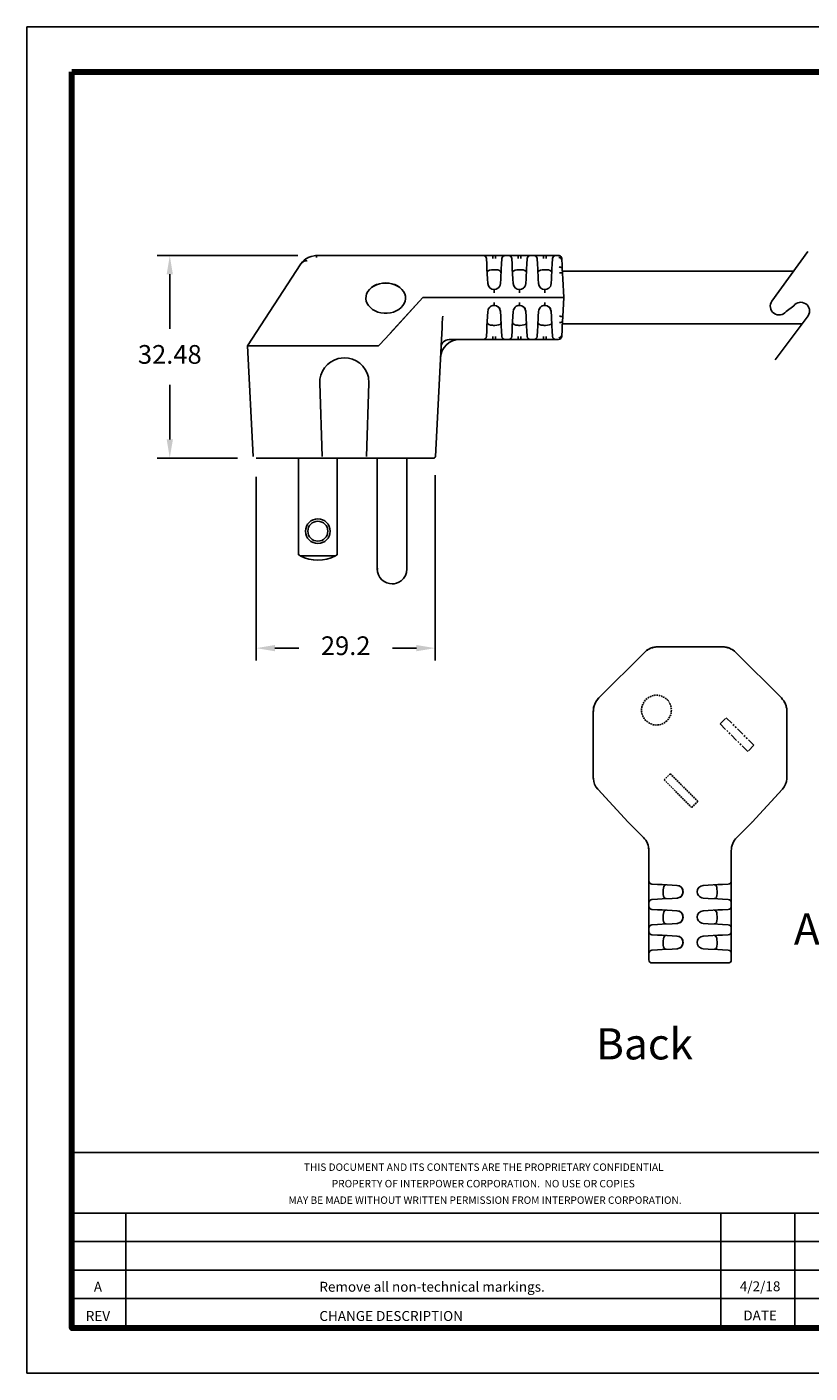
# Model space of a CAD drawing. Units: millimetres. Extents: x 364 to 643, y 89 to 304.
# Drawn here: x 364 to 490, y 89 to 304 of the extents above; entities that cross this region are included whole.
import ezdxf
from ezdxf.enums import TextEntityAlignment as Align

# ---------------------------------------------------------------- set-up
doc = ezdxf.new("R2010")
doc.units = ezdxf.units.MM
doc.linetypes.add('HIDDEN', pattern=[0.375, 0.25, -0.125])
doc.linetypes.add('PHANTOM', pattern=[2.5, 1.25, -0.25, 0.25, -0.25, 0.25, -0.25])
for name, color, linetype in [('DIMS', 1, 'Continuous'), ('HIDDEN', 4, 'HIDDEN'), ('OBJECT', 7, 'Continuous'), ('PLOT BORDER', 3, 'Continuous'), ('TITLE BLOCK', 4, 'Continuous'), ('TITLE BLOCK TEXT', 6, 'Continuous')]:
    doc.layers.add(name, color=color, linetype=linetype)
doc.dimstyles.new('ISO-25', dxfattribs={"dimtxt": 2.5, "dimasz": 2.5, "dimexe": 1.25, "dimexo": 0.625, "dimtad": 0, "dimtih": 1, "dimtoh": 1, "dimdsep": 46, "dimtxsty": 'Standard', "dimcen": 2.5, "dimadec": 0, "dimazin": 0, "dimtfac": 1, "dimtmove": 0, "dimatfit": 3, "dimfxl": 1, "dimarcsym": 0})

# ---------------------------------------------------------------- blocks, each defined once
blk = doc.blocks.new('*D21')
at = {"layer": 'Defpoints', "color": 0, "transparency": 16777216}
for p in [(429.44, 235.54), (400.75, 235.3), (429.44, 204.82)]:
    blk.add_point(p, dxfattribs=at)
at = {"layer": 'DIMS', "color": 0, "lineweight": -2, "transparency": 16777216}
for p, q in [((400.75, 232.3), (400.75, 202.82)), ((429.44, 232.54), (429.44, 202.82)), ((403.75, 204.82), (407.6, 204.82)), ((426.44, 204.82), (422.6, 204.82))]:
    blk.add_line(p, q, dxfattribs=at)
at = {"layer": 'DIMS', "color": 0, "transparency": 16777216}
for points in [[(403.75, 205.32), (403.75, 204.32), (400.75, 204.82)], [(426.44, 205.32), (426.44, 204.32), (429.44, 204.82)]]:
    blk.add_solid(points, dxfattribs=at)
at = {"layer": 'DIMS', "color": 0, "transparency": 16777216, "insert": (415.1, 204.82), "char_height": 3, "attachment_point": 5}
blk.add_mtext('29.2', dxfattribs=at)
blk = doc.blocks.new('*D26')
at = {"layer": 'Defpoints', "color": 0, "transparency": 16777216}
for p in [(410.43, 267.78), (386.9, 235.3), (400.75, 235.3)]:
    blk.add_point(p, dxfattribs=at)
at = {"layer": 'DIMS', "color": 0, "lineweight": -2, "transparency": 16777216}
for p, q in [((407.43, 267.78), (384.9, 267.78)), ((386.9, 264.78), (386.9, 256.04)), ((386.9, 238.3), (386.9, 247.04)), ((397.75, 235.3), (384.9, 235.3))]:
    blk.add_line(p, q, dxfattribs=at)
at = {"layer": 'DIMS', "color": 0, "transparency": 16777216}
for points in [[(386.4, 264.78), (387.4, 264.78), (386.9, 267.78)], [(386.4, 238.3), (387.4, 238.3), (386.9, 235.3)]]:
    blk.add_solid(points, dxfattribs=at)
at = {"layer": 'DIMS', "color": 0, "transparency": 16777216, "insert": (386.9, 251.54), "char_height": 3, "attachment_point": 5}
blk.add_mtext('32.48', dxfattribs=at)

msp = doc.modelspace()

# ---------------------------------------------------------------- linework, layer by layer
at = {"color": 7, "linetype": 'Continuous'}
for p, q in [((410.427, 267.781), (437.155, 267.781)), ((410.427, 267.495), (410.427, 267.781)), ((438.677, 267.781), (437.155, 267.781)), ((439.098, 267.781), (438.677, 267.781)), ((439.098, 267.3), (439.098, 267.781)), ((440.62, 267.781), (439.098, 267.781)), ((440.62, 267.764), (440.53, 267.773)), ((440.619, 267.75), (440.62, 267.781)), ((441.219, 267.781), (440.62, 267.781)), ((442.741, 267.781), (441.219, 267.781)), ((443.162, 267.781), (442.741, 267.781)), ((443.162, 267.3), (443.162, 267.781)), ((444.684, 267.781), (443.162, 267.781)), ((444.684, 267.764), (444.594, 267.773)), ((444.683, 267.75), (444.684, 267.781)), ((445.283, 267.781), (444.684, 267.781)), ((446.805, 267.781), (445.283, 267.781)), ((447.226, 267.781), (446.805, 267.781)), ((447.226, 267.3), (447.226, 267.781)), ((448.748, 267.781), (447.226, 267.781)), ((448.748, 267.764), (448.658, 267.773)), ((448.747, 267.75), (448.748, 267.781)), ((449.229, 267.781), (448.748, 267.781)), ((449.229, 267.781), (449.231, 267.748)), ((449.229, 267.781), (449.229, 267.781)), ((449.319, 267.773), (449.23, 267.763)), ((399.358, 253.283), (407.93, 266.481)), ((437.682, 267.304), (437.663, 267.3)), ((437.71, 266.392), (437.663, 267.3)), ((437.749, 265.65), (437.71, 266.392)), ((437.832, 264.072), (437.749, 265.65)), ((440.026, 265.65), (439.944, 264.072)), ((440.065, 266.392), (440.026, 265.65)), ((440.113, 267.3), (440.065, 266.392)), ((440.113, 267.3), (440.094, 267.304)), ((441.746, 267.304), (441.727, 267.3)), ((441.774, 266.392), (441.727, 267.3)), ((441.813, 265.65), (441.774, 266.392)), ((441.896, 264.072), (441.813, 265.65)), ((444.09, 265.65), (444.008, 264.072)), ((444.129, 266.392), (444.09, 265.65)), ((444.177, 267.3), (444.129, 266.392)), ((444.177, 267.3), (444.158, 267.304)), ((445.81, 267.304), (445.791, 267.3)), ((445.838, 266.392), (445.791, 267.3)), ((445.877, 265.65), (445.838, 266.392)), ((445.96, 264.072), (445.877, 265.65)), ((448.154, 265.65), (448.072, 264.072)), ((448.193, 266.392), (448.154, 265.65)), ((448.241, 267.3), (448.193, 266.392)), ((448.241, 267.3), (448.205, 267.303)), ((449.749, 267.057), (449.736, 267.3)), ((449.736, 267.3), (449.736, 267.3)), ((449.784, 266.392), (449.749, 267.057)), ((449.823, 265.65), (449.784, 266.392)), ((449.863, 264.889), (449.823, 265.65)), ((437.873, 263.283), (437.832, 264.072)), ((438.771, 265.51), (439.005, 265.51)), ((439.944, 264.072), (439.902, 263.283)), ((441.937, 263.283), (441.896, 264.072)), ((442.835, 265.51), (443.069, 265.51)), ((444.008, 264.072), (443.966, 263.283)), ((446.001, 263.283), (445.96, 264.072)), ((446.899, 265.51), (447.133, 265.51)), ((448.072, 264.072), (448.03, 263.283)), ((449.905, 264.072), (449.863, 264.889)), ((450.064, 261.05), (449.905, 264.072)), ((438.828, 262.331), (438.991, 262.336)), ((438.888, 262.32), (438.888, 261.823)), ((442.892, 262.331), (443.055, 262.336)), ((442.952, 262.32), (442.952, 261.823)), ((446.956, 262.331), (447.119, 262.336)), ((447.016, 262.32), (447.016, 261.823)), ((427.475, 261.05), (422.172, 255.242)), ((427.475, 261.05), (422.245, 255.323)), ((427.475, 261.051), (427.475, 261.05)), ((427.475, 261.05), (429.916, 261.05)), ((429.924, 261.05), (427.475, 261.05)), ((429.916, 261.05), (432.073, 261.05)), ((429.924, 261.05), (432.101, 261.05)), ((432.073, 261.05), (449.556, 261.05)), ((432.101, 261.05), (449.556, 261.05)), ((437.962, 259.181), (437.95, 259.138)), ((438.888, 259.78), (438.888, 260.277)), ((442.026, 259.181), (442.014, 259.138)), ((442.952, 259.78), (442.952, 260.277)), ((446.09, 259.181), (446.078, 259.138)), ((447.016, 259.78), (447.016, 260.277)), ((450.064, 261.05), (449.556, 261.05)), ((450.064, 261.05), (449.556, 261.05)), ((450.064, 261.05), (449.905, 258.028)), ((437.832, 258.028), (437.749, 256.45)), ((437.873, 258.817), (437.832, 258.028)), ((437.873, 258.808), (437.93, 259.049)), ((439.944, 258.028), (439.902, 258.817)), ((440.026, 256.45), (439.944, 258.028)), ((441.896, 258.028), (441.813, 256.45)), ((441.937, 258.817), (441.896, 258.028)), ((441.937, 258.808), (441.994, 259.049)), ((444.008, 258.028), (443.966, 258.817)), ((444.09, 256.45), (444.008, 258.028)), ((445.96, 258.028), (445.877, 256.45)), ((446.001, 258.817), (445.96, 258.028)), ((446.001, 258.808), (446.058, 259.049)), ((446.001, 258.808), (446.057, 259.045)), ((448.072, 258.028), (448.03, 258.817)), ((448.154, 256.45), (448.072, 258.028)), ((449.863, 257.211), (449.823, 256.45)), ((449.905, 258.028), (449.863, 257.211)), ((422.172, 255.242), (420.528, 253.443)), ((430.456, 254.319), (430.555, 256.207)), ((437.71, 255.708), (437.663, 254.8)), ((437.682, 254.796), (437.663, 254.8)), ((437.749, 256.45), (437.71, 255.708)), ((438.771, 256.59), (439.005, 256.59)), ((439.098, 254.8), (439.098, 254.319)), ((440.065, 255.708), (440.026, 256.45)), ((440.113, 254.8), (440.065, 255.708)), ((440.113, 254.8), (440.094, 254.796)), ((441.774, 255.708), (441.727, 254.8)), ((441.746, 254.796), (441.727, 254.8)), ((441.813, 256.45), (441.774, 255.708)), ((442.835, 256.59), (443.069, 256.59)), ((443.162, 254.8), (443.162, 254.319)), ((444.129, 255.708), (444.09, 256.45)), ((444.177, 254.8), (444.129, 255.708)), ((444.177, 254.8), (444.158, 254.796)), ((445.838, 255.708), (445.791, 254.8)), ((445.81, 254.796), (445.791, 254.8)), ((445.877, 256.45), (445.838, 255.708)), ((446.899, 256.59), (447.133, 256.59)), ((447.226, 254.8), (447.226, 254.319)), ((448.193, 255.708), (448.154, 256.45)), ((448.241, 254.8), (448.193, 255.708)), ((448.241, 254.8), (448.205, 254.797)), ((449.749, 255.043), (449.736, 254.8)), ((449.736, 254.8), (449.736, 254.8)), ((449.784, 255.708), (449.749, 255.043)), ((449.823, 256.45), (449.784, 255.708)), ((399.358, 253.283), (400.287, 235.541)), ((420.382, 253.283), (399.358, 253.283)), ((420.528, 253.443), (420.382, 253.283)), ((429.472, 235.541), (430.456, 254.319)), ((430.456, 254.319), (430.412, 254.319)), ((437.155, 254.319), (431.661, 254.319)), ((437.157, 254.35), (437.155, 254.319)), ((438.677, 254.319), (437.155, 254.319)), ((437.156, 254.336), (437.245, 254.327)), ((439.098, 254.319), (438.677, 254.319)), ((440.62, 254.319), (439.098, 254.319)), ((441.219, 254.319), (440.62, 254.319)), ((441.221, 254.35), (441.219, 254.319)), ((442.741, 254.319), (441.219, 254.319)), ((441.22, 254.336), (441.309, 254.327)), ((443.162, 254.319), (442.741, 254.319)), ((444.684, 254.319), (443.162, 254.319)), ((445.283, 254.319), (444.684, 254.319)), ((445.285, 254.35), (445.283, 254.319)), ((446.805, 254.319), (445.283, 254.319)), ((445.284, 254.336), (445.373, 254.327)), ((447.226, 254.319), (446.805, 254.319)), ((448.748, 254.319), (447.226, 254.319)), ((449.229, 254.319), (448.748, 254.319)), ((449.229, 254.319), (449.229, 254.319)), ((411.314, 235.546), (410.935, 247.316)), ((418.824, 247.316), (418.445, 235.546)), ((429.444, 235.54), (429.472, 235.541)), ((429.472, 235.541), (429.472, 235.541)), ((429.472, 235.541), (429.472, 235.541)), ((407.516, 219.8), (407.516, 235.3)), ((413.756, 235.3), (413.756, 219.8)), ((420.146, 235.173), (420.146, 217.525)), ((424.926, 217.525), (424.926, 235.3)), ((413.448, 219.625), (407.823, 219.625)), ((420.146, 217.525), (420.304, 217.525))]:
    msp.add_line(p, q, dxfattribs=at)
for p, q in [((489.184, 268.446), (483.424, 260.484)), ((485.702, 258.836), (486.931, 259.729)), ((489.246, 258.141), (483.929, 251.082))]:
    msp.add_line(p, q)
at = {"linetype": 'Continuous'}
msp.add_line((400.753, 235.3), (429.218, 235.3), dxfattribs=at)
at = {"color": 7, "linetype": 'Continuous', "flags": 128}
for points in [[(410.071, 267.76), (409.56, 267.652), (409.106, 267.47)], [(438.677, 267.781), (438.677, 267.772), (438.677, 267.745), (438.677, 267.701), (438.677, 267.641), (438.677, 267.569), (438.677, 267.486), (438.677, 267.395), (438.677, 267.3)], [(442.741, 267.781), (442.741, 267.772), (442.741, 267.745), (442.741, 267.701), (442.741, 267.641), (442.741, 267.569), (442.741, 267.486), (442.741, 267.395), (442.741, 267.3)], [(446.805, 267.781), (446.805, 267.772), (446.805, 267.745), (446.805, 267.701), (446.805, 267.641), (446.805, 267.569), (446.805, 267.486), (446.805, 267.395), (446.805, 267.3)], [(408.918, 266.974), (408.757, 266.954), (408.604, 266.921), (408.463, 266.876), (408.331, 266.82), (408.212, 266.751), (408.105, 266.672), (408.011, 266.582), (407.93, 266.481)], [(409.107, 267.469), (409.096, 267.467), (409.02, 267.437)], [(449.242, 267.49), (449.446, 267.453), (449.626, 267.335), (449.716, 267.2), (449.749, 267.057)], [(449.315, 265.95), (449.412, 265.947), (449.506, 265.932), (449.592, 265.905), (449.668, 265.869), (449.732, 265.823), (449.779, 265.77), (449.81, 265.711), (449.823, 265.65)], [(421.51, 263.4), (421.001, 263.368), (420.505, 263.274), (420.034, 263.121), (419.603, 262.912), (419.22, 262.652), (418.897, 262.349), (418.641, 262.01), (418.46, 261.644), (418.358, 261.26), (418.338, 260.869), (418.399, 260.481), (418.541, 260.105), (418.76, 259.751), (419.051, 259.429), (419.405, 259.147), (419.813, 258.912), (420.265, 258.73), (420.75, 258.606), (421.254, 258.543), (421.765, 258.543), (422.27, 258.606), (422.754, 258.73), (423.207, 258.912), (423.615, 259.147), (423.969, 259.429), (424.26, 259.751), (424.479, 260.105), (424.621, 260.481), (424.682, 260.869), (424.662, 261.26), (424.56, 261.644), (424.378, 262.01), (424.123, 262.349), (423.8, 262.652), (423.417, 262.912), (422.985, 263.121), (422.515, 263.274), (422.019, 263.368), (421.51, 263.4)], [(438.771, 265.51), (438.457, 265.494), (438.179, 265.443), (437.965, 265.357), (437.829, 265.231), (437.781, 265.038)], [(439.994, 265.038), (439.942, 265.238), (439.749, 265.39), (439.476, 265.471), (439.169, 265.506), (439.005, 265.51)], [(442.835, 265.51), (442.521, 265.494), (442.243, 265.443), (442.029, 265.357), (441.893, 265.231), (441.845, 265.038)], [(444.058, 265.038), (444.006, 265.238), (443.813, 265.39), (443.54, 265.471), (443.233, 265.506), (443.069, 265.51)], [(446.899, 265.51), (446.585, 265.494), (446.307, 265.443), (446.093, 265.357), (445.957, 265.231), (445.909, 265.038)], [(448.122, 265.038), (448.07, 265.238), (447.877, 265.39), (447.604, 265.471), (447.297, 265.506), (447.133, 265.51)], [(449.863, 264.889), (449.815, 264.957), (449.674, 265.012), (449.518, 265.035), (449.355, 265.036)], [(421.51, 263.383), (421.001, 263.352), (420.505, 263.258), (420.034, 263.105), (419.603, 262.895), (419.22, 262.636), (418.897, 262.333), (418.641, 261.994), (418.46, 261.628), (418.358, 261.244), (418.335, 260.951)], [(424.685, 260.951), (424.662, 261.244), (424.56, 261.628), (424.378, 261.994), (424.123, 262.333), (423.8, 262.636), (423.417, 262.895), (422.985, 263.105), (422.515, 263.258), (422.019, 263.352), (421.51, 263.383)], [(439.902, 263.283), (439.863, 263.052), (439.778, 262.846), (439.658, 262.673), (439.514, 262.536), (439.197, 262.368), (438.888, 262.32), (438.888, 262.32)], [(443.966, 263.283), (443.927, 263.052), (443.842, 262.846), (443.722, 262.673), (443.578, 262.536), (443.261, 262.368), (442.952, 262.32), (442.952, 262.32)], [(448.03, 263.283), (447.991, 263.052), (447.906, 262.846), (447.786, 262.673), (447.642, 262.536), (447.325, 262.368), (447.016, 262.32), (447.016, 262.32)], [(437.93, 259.049), (437.963, 259.189), (438.191, 259.518), (438.347, 259.642), (438.524, 259.728), (438.709, 259.771), (438.888, 259.78)], [(438.948, 259.769), (438.694, 259.761), (438.387, 259.648), (438.148, 259.457)], [(438.888, 259.78), (438.888, 259.78), (439.256, 259.711), (439.428, 259.602)], [(439.902, 258.817), (439.825, 259.157), (439.623, 259.466), (439.342, 259.673), (439.292, 259.688)], [(439.439, 259.618), (439.439, 259.617), (439.509, 259.586), (439.549, 259.569), (439.59, 259.548), (439.63, 259.521), (439.667, 259.489), (439.732, 259.409), (439.821, 259.214), (439.876, 259.008), (439.894, 258.907), (439.903, 258.808)], [(441.994, 259.049), (442.027, 259.189), (442.255, 259.518), (442.411, 259.642), (442.588, 259.728), (442.773, 259.771), (442.952, 259.78)], [(443.012, 259.769), (442.758, 259.761), (442.451, 259.648), (442.212, 259.457)], [(442.952, 259.78), (442.952, 259.78), (443.32, 259.711), (443.492, 259.602)], [(443.966, 258.817), (443.889, 259.157), (443.687, 259.466), (443.406, 259.673), (443.356, 259.688)], [(443.503, 259.618), (443.503, 259.617), (443.573, 259.586), (443.613, 259.569), (443.654, 259.548), (443.694, 259.521), (443.731, 259.489), (443.796, 259.409), (443.885, 259.214), (443.94, 259.008), (443.958, 258.907), (443.967, 258.808)], [(446.058, 259.049), (446.091, 259.189), (446.319, 259.518), (446.475, 259.642), (446.652, 259.728), (446.837, 259.771), (447.016, 259.78)], [(447.076, 259.769), (446.822, 259.761), (446.515, 259.648), (446.276, 259.457)], [(447.016, 259.78), (447.016, 259.78), (447.384, 259.711), (447.556, 259.602)], [(448.03, 258.817), (447.953, 259.157), (447.751, 259.466), (447.47, 259.673), (447.42, 259.688)], [(447.567, 259.618), (447.567, 259.617), (447.637, 259.586), (447.677, 259.569), (447.718, 259.548), (447.758, 259.521), (447.795, 259.489), (447.86, 259.409), (447.949, 259.214), (448.004, 259.008), (448.022, 258.907), (448.031, 258.808)], [(430.555, 256.207), (430.578, 256.899), (430.622, 257.769), (430.651, 258.043), (430.651, 258.043)], [(437.781, 257.062), (437.833, 256.862), (438.027, 256.71), (438.3, 256.629), (438.607, 256.594), (438.771, 256.59)], [(439.005, 256.59), (439.319, 256.606), (439.597, 256.657), (439.811, 256.743), (439.947, 256.869), (439.994, 257.062)], [(441.845, 257.062), (441.897, 256.862), (442.091, 256.71), (442.364, 256.629), (442.671, 256.594), (442.835, 256.59)], [(443.069, 256.59), (443.383, 256.606), (443.661, 256.657), (443.875, 256.743), (444.011, 256.869), (444.058, 257.062)], [(445.909, 257.062), (445.961, 256.862), (446.155, 256.71), (446.428, 256.629), (446.735, 256.594), (446.899, 256.59)], [(447.133, 256.59), (447.447, 256.606), (447.725, 256.657), (447.939, 256.743), (448.075, 256.869), (448.122, 257.062)], [(449.863, 257.211), (449.815, 257.143), (449.674, 257.087), (449.518, 257.065), (449.355, 257.064)], [(449.398, 258.043), (449.497, 258.039), (449.592, 258.034), (449.68, 258.031), (449.757, 258.028), (449.82, 258.026), (449.867, 258.026), (449.896, 258.026), (449.905, 258.028)], [(438.677, 254.319), (438.677, 254.328), (438.677, 254.355), (438.677, 254.399), (438.677, 254.459), (438.677, 254.531), (438.677, 254.614), (438.677, 254.705), (438.677, 254.8)], [(442.741, 254.319), (442.741, 254.328), (442.741, 254.355), (442.741, 254.399), (442.741, 254.459), (442.741, 254.531), (442.741, 254.614), (442.741, 254.705), (442.741, 254.8)], [(446.805, 254.319), (446.805, 254.328), (446.805, 254.355), (446.805, 254.399), (446.805, 254.459), (446.805, 254.531), (446.805, 254.614), (446.805, 254.705), (446.805, 254.8)], [(449.242, 254.61), (449.446, 254.647), (449.626, 254.765), (449.716, 254.9), (449.749, 255.043)], [(410.935, 247.316), (410.971, 247.979), (411.118, 248.627), (411.372, 249.24), (411.725, 249.803), (412.168, 250.298), (412.688, 250.712), (413.27, 251.033), (413.898, 251.252), (414.88, 251.376), (415.542, 251.319), (416.186, 251.154), (416.792, 250.882), (417.345, 250.512), (417.827, 250.055), (418.226, 249.524), (418.529, 248.933), (418.73, 248.3), (418.824, 247.316)], [(429.218, 235.3), (429.32, 235.321), (429.41, 235.387), (429.455, 235.462), (429.472, 235.541)], [(420.146, 217.525), (420.191, 217.062), (420.334, 216.597), (420.573, 216.16), (420.897, 215.782), (421.283, 215.485), (421.703, 215.278), (422.128, 215.162), (422.536, 215.125)], [(422.536, 215.125), (422.859, 215.149), (423.223, 215.229), (423.615, 215.387), (424.01, 215.641), (424.375, 215.999), (424.671, 216.453), (424.861, 216.976), (424.926, 217.525)]]:
    msp.add_lwpolyline(points, dxfattribs=at)
at = {"color": 7, "linetype": 'Continuous'}
for radius in [1.98, 1.6]:
    msp.add_circle((410.636, 223.575), radius, dxfattribs=at)
for centre, radius, start, end in [((410.427, 264.733), 3.048, 90, 96.87733), ((437.155, 267.273), 0.508, 3, 90), ((440.62, 267.273), 0.508, 90, 177), ((441.219, 267.273), 0.508, 3, 90), ((444.684, 267.273), 0.508, 90, 177), ((445.283, 267.273), 0.508, 3, 90), ((448.748, 267.273), 0.508, 90, 177), ((449.229, 267.273), 0.508, 79.82756, 90), ((449.229, 267.273), 0.508, 3, 79.82757), ((410.427, 264.733), 3.048, 117.5, 145), ((438.888, 263.336), 1.016, 183, 270), ((442.952, 263.336), 1.016, 183, 270), ((447.016, 263.336), 1.016, 183, 270), ((437.155, 254.827), 0.508, 270, 357), ((440.62, 254.827), 0.508, 183, 270), ((441.219, 254.827), 0.508, 270, 357), ((444.684, 254.827), 0.508, 183, 270), ((445.283, 254.827), 0.508, 270, 357), ((448.748, 254.827), 0.508, 183, 270), ((449.229, 254.827), 0.508, 270, 357), ((433.348, 251.271), 3.048, 90, 177), ((431.661, 253.049), 1.27, 90, 177), ((410.636, 224.925), 6, 238.66775, 242.04711), ((410.636, 224.925), 6, 242.04711, 297.95289), ((410.636, 224.925), 6, 297.95289, 301.33225)]:
    msp.add_arc(centre, radius, start, end, dxfattribs=at)
for centre, start, end in [((484.563, 259.66), 144.11875, 324.11875), ((488.051, 258.88), 328.26148, 142.81954)]:
    msp.add_arc(centre, 1.405, start, end)
at = {"layer": 'HIDDEN', "linetype": 'PHANTOM'}
msp.add_lwpolyline([(480.53, 189.241), (479.54, 188.251), (475.128, 192.663), (476.118, 193.653)], close=True, dxfattribs=at)
at = {"layer": 'HIDDEN'}
msp.add_lwpolyline([(471.55, 180.261), (470.56, 179.271), (466.148, 183.683), (467.138, 184.673)], close=True, dxfattribs=at)
msp.add_circle((464.924, 194.877), 2.39, dxfattribs=at)
at = {"layer": 'OBJECT'}
for p, q in [((449.843, 265.269), (486.886, 265.269)), ((449.843, 256.831), (488.259, 256.831))]:
    msp.add_line(p, q, dxfattribs=at)
at = {"layer": 'OBJECT', "color": 7, "linetype": 'Continuous'}
for p, q in [((455.682, 196.835), (462.991, 204.144)), ((455.682, 196.835), (462.991, 204.144)), ((465.144, 205.036), (475.481, 205.036)), ((465.144, 205.036), (475.481, 205.036)), ((477.633, 204.144), (484.943, 196.835)), ((477.633, 204.144), (484.943, 196.835)), ((454.79, 184.011), (454.79, 194.682)), ((454.79, 184.345), (454.79, 194.682)), ((485.834, 194.682), (485.834, 184.011)), ((485.834, 194.682), (485.834, 184.345)), ((454.799, 183.865), (454.79, 184.011)), ((485.834, 184.011), (485.826, 183.865)), ((460.381, 176.918), (455.507, 182.222)), ((460.381, 176.918), (455.575, 182.148)), ((485.117, 182.222), (480.244, 176.918)), ((485.05, 182.148), (480.244, 176.918)), ((460.381, 176.918), (462.821, 174.477)), ((462.821, 174.477), (460.381, 176.918)), ((460.382, 176.917), (460.381, 176.918)), ((460.381, 176.918), (460.397, 176.903)), ((477.803, 174.477), (480.244, 176.918)), ((477.803, 174.477), (480.244, 176.918)), ((480.228, 176.903), (480.244, 176.918)), ((480.242, 176.917), (480.244, 176.918)), ((463.657, 172.832), (463.714, 172.292)), ((463.714, 172.32), (463.714, 154.837)), ((463.714, 172.292), (463.714, 154.837)), ((476.91, 172.292), (476.944, 172.607)), ((476.91, 154.837), (476.91, 172.32)), ((476.91, 154.837), (476.91, 172.292)), ((463.714, 167.483), (463.745, 167.481)), ((463.714, 167.483), (463.714, 165.961)), ((463.731, 167.482), (463.722, 167.393)), ((464.191, 166.957), (464.196, 166.975)), ((465.103, 166.928), (464.196, 166.975)), ((465.846, 166.889), (465.103, 166.928)), ((467.423, 166.806), (465.846, 166.889)), ((468.212, 166.765), (467.423, 166.806)), ((468.203, 166.765), (468.444, 166.708)), ((468.576, 166.677), (468.533, 166.688)), ((472.412, 166.765), (473.201, 166.806)), ((473.201, 166.806), (474.779, 166.889)), ((474.779, 166.889), (475.522, 166.928)), ((475.522, 166.928), (476.429, 166.975)), ((476.433, 166.957), (476.429, 166.975)), ((476.91, 167.483), (476.91, 165.961)), ((463.714, 165.961), (463.714, 165.54)), ((463.714, 165.54), (463.714, 164.018)), ((464.196, 164.525), (464.191, 164.545)), ((464.196, 164.525), (465.103, 164.573)), ((465.103, 164.573), (465.846, 164.612)), ((465.846, 164.612), (467.423, 164.694)), ((465.985, 165.867), (465.985, 165.634)), ((467.423, 164.694), (468.212, 164.736)), ((471.461, 165.81), (471.465, 165.647)), ((473.201, 164.694), (472.412, 164.736)), ((474.779, 164.612), (473.201, 164.694)), ((474.639, 165.867), (474.639, 165.634)), ((475.522, 164.573), (474.779, 164.612)), ((476.429, 164.525), (475.522, 164.573)), ((476.429, 164.525), (476.433, 164.545)), ((476.893, 164.019), (476.902, 164.108)), ((476.91, 165.54), (476.91, 164.018)), ((463.714, 164.018), (463.714, 163.419)), ((463.714, 163.419), (463.714, 161.897)), ((463.745, 163.417), (463.714, 163.419)), ((463.731, 163.418), (463.722, 163.329)), ((464.191, 162.893), (464.196, 162.911)), ((465.103, 162.864), (464.196, 162.911)), ((465.846, 162.825), (465.103, 162.864)), ((467.423, 162.742), (465.846, 162.825)), ((468.212, 162.701), (467.423, 162.742)), ((468.203, 162.701), (468.444, 162.644)), ((468.576, 162.613), (468.533, 162.624)), ((472.412, 162.701), (473.201, 162.742)), ((473.201, 162.742), (474.779, 162.825)), ((474.779, 162.825), (475.522, 162.864)), ((475.522, 162.864), (476.429, 162.911)), ((476.433, 162.893), (476.429, 162.911)), ((476.879, 164.019), (476.91, 164.018)), ((476.91, 164.018), (476.91, 163.419)), ((476.91, 163.419), (476.91, 161.897)), ((463.714, 161.897), (463.714, 161.476)), ((463.714, 161.476), (463.714, 159.954)), ((463.714, 159.954), (463.714, 159.355)), ((464.196, 160.461), (464.191, 160.481)), ((464.196, 160.461), (465.103, 160.509)), ((465.103, 160.509), (465.846, 160.548)), ((465.846, 160.548), (467.423, 160.63)), ((465.985, 161.803), (465.985, 161.57)), ((467.423, 160.63), (468.212, 160.672)), ((471.461, 161.746), (471.465, 161.583)), ((473.201, 160.63), (472.412, 160.672)), ((474.779, 160.548), (473.201, 160.63)), ((474.639, 161.803), (474.639, 161.57)), ((475.522, 160.509), (474.779, 160.548)), ((476.429, 160.461), (475.522, 160.509)), ((476.429, 160.461), (476.433, 160.481)), ((476.879, 159.955), (476.91, 159.954)), ((476.893, 159.955), (476.902, 160.044)), ((476.91, 161.897), (476.91, 161.476)), ((476.91, 161.476), (476.91, 159.954)), ((476.91, 159.954), (476.91, 159.355)), ((463.745, 159.353), (463.714, 159.355)), ((463.714, 159.355), (463.714, 157.833)), ((463.714, 157.833), (463.714, 157.412)), ((463.731, 159.354), (463.722, 159.265)), ((464.191, 158.829), (464.196, 158.847)), ((465.103, 158.8), (464.196, 158.847)), ((465.846, 158.761), (465.103, 158.8)), ((467.423, 158.678), (465.846, 158.761)), ((465.985, 157.739), (465.985, 157.506)), ((468.212, 158.637), (467.423, 158.678)), ((468.203, 158.637), (468.444, 158.58)), ((468.576, 158.549), (468.533, 158.56)), ((471.461, 157.682), (471.465, 157.519)), ((472.412, 158.637), (473.201, 158.678)), ((473.201, 158.678), (474.779, 158.761)), ((474.639, 157.739), (474.639, 157.506)), ((474.779, 158.761), (475.522, 158.8)), ((475.522, 158.8), (476.429, 158.847)), ((476.433, 158.829), (476.429, 158.847)), ((476.91, 159.355), (476.91, 157.833)), ((463.714, 157.412), (463.714, 155.89)), ((464.196, 156.397), (464.192, 156.433)), ((464.196, 156.397), (465.103, 156.445)), ((465.103, 156.445), (465.846, 156.484)), ((465.846, 156.484), (467.423, 156.566)), ((467.423, 156.566), (468.212, 156.608)), ((473.201, 156.566), (472.412, 156.608)), ((474.779, 156.484), (473.201, 156.566)), ((475.522, 156.445), (474.779, 156.484)), ((476.429, 156.397), (475.522, 156.445)), ((476.429, 156.397), (476.432, 156.433)), ((476.879, 155.891), (476.91, 155.89)), ((476.893, 155.891), (476.902, 155.98)), ((476.91, 157.412), (476.91, 155.89)), ((464.222, 154.329), (476.403, 154.329))]:
    msp.add_line(p, q, dxfattribs=at)
at = {"layer": 'OBJECT', "color": 7, "linetype": 'Continuous', "flags": 128}
for points in [[(462.995, 204.136), (463.103, 204.239), (463.216, 204.336), (463.334, 204.428), (463.456, 204.514), (463.583, 204.594), (463.713, 204.667), (463.846, 204.734), (463.983, 204.795)], [(463.983, 204.795), (464.122, 204.849), (464.264, 204.896), (464.408, 204.935), (464.553, 204.968), (464.701, 204.994), (464.849, 205.012), (464.998, 205.023), (465.147, 205.027)], [(476.642, 204.795), (476.503, 204.849), (476.361, 204.896), (476.217, 204.935), (476.071, 204.968), (475.924, 204.994), (475.776, 205.012), (475.627, 205.023), (475.477, 205.027)], [(477.63, 204.136), (477.521, 204.239), (477.408, 204.336), (477.29, 204.428), (477.168, 204.514), (477.042, 204.594), (476.912, 204.667), (476.779, 204.734), (476.642, 204.795)], [(455.031, 195.843), (455.091, 195.98), (455.159, 196.113), (455.232, 196.243), (455.312, 196.37), (455.398, 196.492), (455.49, 196.61), (455.587, 196.723), (455.69, 196.831)], [(485.594, 195.843), (485.533, 195.98), (485.466, 196.113), (485.392, 196.243), (485.313, 196.37), (485.227, 196.492), (485.135, 196.61), (485.037, 196.723), (484.934, 196.831)], [(454.799, 194.679), (454.802, 194.828), (454.814, 194.977), (454.832, 195.125), (454.858, 195.272), (454.89, 195.418), (454.93, 195.562), (454.977, 195.704), (455.031, 195.843)], [(485.826, 194.679), (485.822, 194.828), (485.811, 194.977), (485.793, 195.125), (485.767, 195.272), (485.734, 195.418), (485.694, 195.562), (485.647, 195.704), (485.594, 195.843)], [(455.507, 182.222), (455.223, 182.588), (455.006, 182.991), (454.864, 183.42), (454.799, 183.865)], [(485.826, 183.865), (485.761, 183.42), (485.618, 182.991), (485.402, 182.588), (485.117, 182.222)], [(466.457, 166.857), (466.257, 166.805), (466.106, 166.611), (466.024, 166.338), (465.99, 166.032), (465.985, 165.867)], [(468.444, 166.708), (468.585, 166.675), (468.914, 166.447), (469.037, 166.291), (469.123, 166.114), (469.166, 165.93), (469.175, 165.75)], [(469.164, 165.69), (469.157, 165.944), (469.043, 166.251), (468.852, 166.49)], [(474.639, 165.867), (474.623, 166.181), (474.573, 166.46), (474.486, 166.673), (474.36, 166.809), (474.168, 166.857)], [(465.985, 165.634), (466.002, 165.32), (466.052, 165.041), (466.138, 164.827), (466.264, 164.691), (466.457, 164.644)], [(469.013, 165.199), (469.013, 165.199), (468.981, 165.129), (468.964, 165.089), (468.943, 165.048), (468.917, 165.008), (468.884, 164.971), (468.804, 164.906), (468.609, 164.817), (468.403, 164.762), (468.302, 164.744), (468.203, 164.735)], [(468.212, 164.736), (468.553, 164.814), (468.861, 165.015), (469.068, 165.296), (469.084, 165.347)], [(469.175, 165.75), (469.175, 165.75), (469.106, 165.383), (468.997, 165.21)], [(472.412, 164.736), (472.181, 164.775), (471.976, 164.86), (471.803, 164.98), (471.666, 165.124), (471.497, 165.441), (471.449, 165.75), (471.449, 165.75)], [(474.168, 164.644), (474.367, 164.696), (474.519, 164.889), (474.6, 165.163), (474.635, 165.469), (474.639, 165.634)], [(466.457, 162.793), (466.257, 162.741), (466.106, 162.547), (466.024, 162.274), (465.99, 161.968), (465.985, 161.803)], [(468.444, 162.644), (468.585, 162.611), (468.914, 162.383), (469.037, 162.227), (469.123, 162.05), (469.166, 161.866), (469.175, 161.686)], [(469.164, 161.626), (469.157, 161.88), (469.043, 162.187), (468.852, 162.426)], [(474.639, 161.803), (474.623, 162.117), (474.573, 162.396), (474.486, 162.609), (474.36, 162.745), (474.168, 162.793)], [(465.985, 161.57), (466.002, 161.256), (466.052, 160.977), (466.138, 160.763), (466.264, 160.627), (466.457, 160.58)], [(469.013, 161.135), (469.013, 161.135), (468.981, 161.065), (468.964, 161.025), (468.943, 160.984), (468.917, 160.944), (468.884, 160.907), (468.804, 160.842), (468.609, 160.753), (468.403, 160.698), (468.302, 160.68), (468.203, 160.671)], [(468.212, 160.672), (468.553, 160.75), (468.861, 160.951), (469.068, 161.232), (469.084, 161.283)], [(469.175, 161.686), (469.175, 161.686), (469.106, 161.319), (468.997, 161.146)], [(472.412, 160.672), (472.181, 160.711), (471.976, 160.796), (471.803, 160.916), (471.666, 161.06), (471.497, 161.377), (471.449, 161.686), (471.449, 161.686)], [(474.168, 160.58), (474.367, 160.632), (474.519, 160.825), (474.6, 161.099), (474.635, 161.405), (474.639, 161.57)], [(466.457, 158.729), (466.257, 158.677), (466.106, 158.483), (466.024, 158.21), (465.99, 157.904), (465.985, 157.739)], [(468.444, 158.58), (468.585, 158.547), (468.914, 158.319), (469.037, 158.163), (469.123, 157.986), (469.166, 157.802), (469.175, 157.622)], [(469.164, 157.562), (469.157, 157.816), (469.043, 158.123), (468.852, 158.362)], [(469.175, 157.622), (469.175, 157.622), (469.106, 157.255), (468.997, 157.082)], [(472.412, 156.608), (472.181, 156.647), (471.976, 156.732), (471.803, 156.852), (471.666, 156.996), (471.497, 157.313), (471.449, 157.622), (471.449, 157.622)], [(474.639, 157.739), (474.623, 158.053), (474.573, 158.332), (474.486, 158.545), (474.36, 158.681), (474.168, 158.729)], [(465.985, 157.506), (466.002, 157.192), (466.052, 156.913), (466.138, 156.699), (466.264, 156.563), (466.457, 156.516)], [(469.013, 157.071), (469.013, 157.071), (468.981, 157.001), (468.964, 156.961), (468.943, 156.92), (468.917, 156.88), (468.884, 156.843), (468.804, 156.778), (468.609, 156.689), (468.403, 156.634), (468.302, 156.616), (468.203, 156.607)], [(468.212, 156.608), (468.553, 156.686), (468.861, 156.887), (469.068, 157.168), (469.084, 157.219)], [(474.168, 156.516), (474.367, 156.568), (474.519, 156.761), (474.6, 157.035), (474.635, 157.341), (474.639, 157.506)]]:
    msp.add_lwpolyline(points, dxfattribs=at)
at = {"layer": 'OBJECT', "color": 7, "linetype": 'Continuous'}
for centre, radius, start, end in [((465.143, 201.992), 3.043, 89.99732, 135.00268), ((475.481, 201.992), 3.043, 44.99732, 90.00268), ((457.834, 194.682), 3.043, 134.99732, 180), ((482.791, 194.682), 3.043, 0, 45.00268), ((460.664, 172.321), 3.05, 359.98653, 44.98652), ((479.961, 172.321), 3.05, 135.01348, 180.01347), ((464.222, 167.483), 0.508, 180, 267), ((472.465, 165.75), 1.016, 93, 180), ((476.402, 167.483), 0.508, 273, 0), ((464.222, 164.018), 0.508, 93, 180), ((476.402, 164.018), 0.508, 0, 87), ((464.222, 163.419), 0.508, 180, 267), ((472.465, 161.686), 1.016, 93, 180), ((476.402, 163.419), 0.508, 273, 0), ((464.222, 159.954), 0.508, 93, 180), ((476.402, 159.954), 0.508, 0, 87), ((464.222, 159.355), 0.508, 180, 267), ((472.465, 157.622), 1.016, 93, 180), ((476.402, 159.355), 0.508, 273, 0), ((464.222, 155.89), 0.508, 93, 180), ((476.402, 155.89), 0.508, 0, 87), ((464.222, 154.837), 0.508, 179.94919, 269.98574), ((464.222, 154.837), 0.508, 179.94919, 269.98574), ((476.403, 154.837), 0.508, 270.01426, 0.05081), ((476.403, 154.837), 0.508, 270.01426, 0.05081)]:
    msp.add_arc(centre, radius, start, end, dxfattribs=at)
at = {"layer": 'PLOT BORDER'}
for p, q in [((364, 304.454), (364, 88.554)), ((643.4, 304.454), (364, 304.454)), ((364, 88.554), (643.4, 88.554))]:
    msp.add_line(p, q, dxfattribs=at)
at = {"layer": 'TITLE BLOCK'}
for p, q in [((371.199, 123.932), (636.2, 123.932)), ((371.199, 114.208), (500.1, 114.208)), ((379.878, 95.753), (379.878, 114.208)), ((475.227, 95.753), (475.227, 114.208)), ((487.075, 95.753), (487.075, 114.208)), ((371.199, 109.644), (500.1, 109.644)), ((371.199, 105.08), (636.2, 105.08)), ((371.199, 100.516), (500.1, 100.516))]:
    msp.add_line(p, q, dxfattribs=at)
at = {"layer": 'TITLE BLOCK', "lineweight": 100}
msp.add_lwpolyline([(371.199, 297.254), (636.2, 297.254), (636.2, 95.753), (371.199, 95.753)], close=True, dxfattribs=at)

# ---------------------------------------------------------------- texts
at = {"color": 1, "linetype": 'Continuous'}
for s, p in [('Angle F ', (486.945, 157.281)), ('Back', (455.219, 138.856))]:
    msp.add_text(s, height=5, dxfattribs=at).set_placement(p)
at = {"layer": 'TITLE BLOCK TEXT'}
for s, height, p in [('THIS DOCUMENT AND ITS CONTENTS ARE THE PROPRIETARY CONFIDENTIAL', 1.19063, (437.231, 120.986)), ('PROPERTY OF INTERPOWER CORPORATION.  NO USE OR COPIES', 1.19063, (437.16, 118.34)), ('MAY BE MADE WITHOUT WRITTEN PERMISSION FROM INTERPOWER CORPORATION.', 1.19063, (437.44, 115.694)), ('A', 1.587, (375.381, 101.601)), ('4/2/18', 1.5875, (481.533, 101.681)), ('REV', 1.5875, (375.381, 96.916)), ('DATE', 1.5875, (481.533, 96.997))]:
    msp.add_text(s, height=height, dxfattribs=at).set_placement(p, align=Align.CENTER)
for s, p in [('Remove all non-technical markings.', (410.88, 101.601)), ('CHANGE DESCRIPTION', (410.88, 96.916))]:
    msp.add_text(s, height=1.5875, dxfattribs=at).set_placement(p)

# ---------------------------------------------------------------- dimensions: what is measured, and where the dimension line sits
at = {"layer": 'DIMS'}
dim = msp.add_linear_dim(base=(386.904, 235.3), p1=(410.427, 267.781), p2=(400.753, 235.3), angle=90, dimstyle='ISO-25', override={"dimtxt": 3, "dimasz": 3, "dimexe": 2, "dimexo": 3, "dimgap": 3, "dimtofl": 0}, dxfattribs=at)
dim.commit()
dim.dimension.update_dxf_attribs({"geometry": '*D26', "text_midpoint": (386.904, 251.54)})
dim = msp.add_linear_dim(base=(429.444, 204.817), p1=(400.753, 235.3), p2=(429.444, 235.54), text='29.2', dimstyle='ISO-25', override={"dimtxt": 3, "dimasz": 3, "dimexe": 2, "dimexo": 3, "dimgap": 3, "dimtofl": 0}, dxfattribs=at)
dim.commit()
dim.dimension.update_dxf_attribs({"geometry": '*D21', "text_midpoint": (415.099, 204.817)})

doc.saveas('drawing.dxf')
